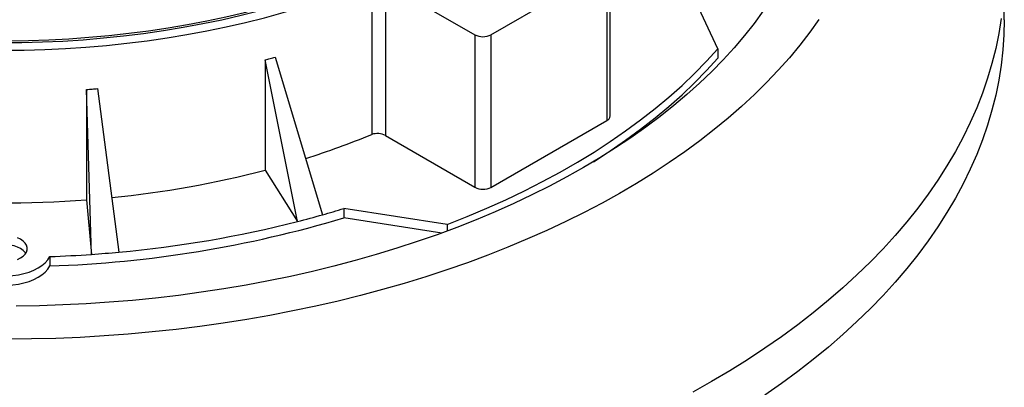
# Model space of a CAD drawing. Units: millimetres. Extents: x 0 to 420, y 0 to 297.
# Drawn here: x 364 to 390, y 248 to 258 of the extents above; entities that cross this region are included whole.
import ezdxf

# ---------------------------------------------------------------- set-up
doc = ezdxf.new("R2010")
doc.units = ezdxf.units.MM

msp = doc.modelspace()

# ---------------------------------------------------------------- linework, layer by layer
at = {"color": 7, "linetype": 'Continuous', "lineweight": 25}
for p, q in [((376.66003, 257.58031), (379.69705, 259.32984)), ((379.69705, 259.32984), (379.69705, 255.32879)), ((379.7858, 255.4523), (379.7858, 259.45335)), ((382.61495, 257.20806), (381.77314, 259.02171)), ((390.13511, 257.97472), (390.13511, 259.19953)), ((373.52922, 258.96714), (373.52922, 254.96609)), ((373.88851, 258.93848), (376.23576, 257.58057)), ((373.88851, 258.93848), (373.88851, 254.93743)), ((376.23576, 257.58057), (376.23576, 253.57952)), ((376.66003, 257.58031), (376.66003, 253.57926)), ((382.61495, 257.20806), (382.61495, 256.9631)), ((370.99616, 256.98943), (372.23904, 252.86001)), ((370.73193, 256.91846), (370.73193, 254.03012)), ((371.57899, 252.68229), (370.73193, 256.91846)), ((366.04412, 256.14476), (366.04412, 253.25438)), ((366.1723, 251.82147), (366.04412, 256.14476)), ((366.3331, 256.16812), (366.89343, 251.88019)), ((376.66003, 253.57926), (379.69705, 255.32879)), ((373.88851, 254.93743), (376.23576, 253.57952)), ((370.73193, 254.03012), (371.57899, 252.68229)), ((366.04412, 253.25438), (366.1723, 251.82147)), ((372.79806, 253.02479), (372.79806, 252.77983)), ((375.51073, 252.60518), (372.79806, 253.02479)), ((375.37095, 252.38184), (372.79806, 252.77983)), ((375.51073, 252.60518), (375.51073, 252.43327)), ((365.0811, 251.76327), (365.0811, 251.5183))]:
    msp.add_line(p, q, dxfattribs=at)
at = {"color": 7, "linetype": 'Continuous', "lineweight": 25, "flags": 128}
for points in [[(363.98967, 257.42479), (364.52042, 257.43183), (365.05048, 257.44899), (365.57927, 257.47623), (366.10622, 257.51353), (366.63074, 257.56085), (367.15228, 257.61813), (367.67026, 257.68531), (368.18411, 257.76233), (368.69329, 257.84909), (369.19722, 257.9455), (369.69538, 258.05146), (370.1872, 258.16685), (370.67217, 258.29154), (371.14974, 258.42541), (371.6194, 258.5683), (372.08063, 258.72005), (372.53295, 258.88051), (372.97584, 259.0495), (373.40884, 259.22683), (373.83146, 259.41232), (374.24325, 259.60575), (374.64376, 259.80692)], [(363.81029, 257.37418), (364.34786, 257.3779), (364.88493, 257.39193), (365.42089, 257.41626), (365.95516, 257.45086), (366.48713, 257.49569), (367.01624, 257.5507), (367.54188, 257.61583), (368.06349, 257.69101), (368.58048, 257.77615), (369.09228, 257.87117), (369.59833, 257.97595), (370.09806, 258.09038), (370.59094, 258.21434), (371.0764, 258.34769), (371.55393, 258.49027), (372.02297, 258.64194), (372.48303, 258.80252), (372.93359, 258.97184), (373.37416, 259.14971), (373.80424, 259.33593), (374.22337, 259.5303), (374.63107, 259.73261)], [(363.85947, 257.17366), (364.40274, 257.17833), (364.94545, 257.19331), (365.48701, 257.21858), (366.02684, 257.25412), (366.56435, 257.29989), (367.09896, 257.35583), (367.6301, 257.4219), (368.15719, 257.498), (368.67966, 257.58408), (369.19695, 257.68002), (369.70849, 257.78573), (370.21373, 257.90109), (370.71213, 258.02598), (371.20315, 258.16026), (371.68625, 258.30379), (372.16092, 258.45641), (372.62663, 258.61796), (373.0829, 258.78827), (373.52922, 258.96714)], [(385.2688, 257.98444), (385.0262, 257.64467), (384.76741, 257.3089), (384.49261, 256.9774), (384.20203, 256.65042), (383.89589, 256.3282), (383.57441, 256.011), (383.23785, 255.69906), (382.88647, 255.39261), (382.52053, 255.09189), (382.14031, 254.79714), (381.74611, 254.50857), (381.33822, 254.22641), (380.91696, 253.95088), (380.48266, 253.68218), (380.03564, 253.42053), (379.57625, 253.16611), (379.10483, 252.91914), (378.62176, 252.67979), (378.1274, 252.44825), (377.62212, 252.2247), (377.10633, 252.0093), (376.5804, 251.80223), (376.04475, 251.60364), (375.49978, 251.41368), (374.94592, 251.23251), (374.38358, 251.06025), (373.8132, 250.89704), (373.23521, 250.74301), (372.65006, 250.59827), (372.05819, 250.46294), (371.46007, 250.33711), (370.85614, 250.22089), (370.24687, 250.11436), (369.63272, 250.01761), (369.01418, 249.93071), (368.3917, 249.85372), (367.76577, 249.7867), (367.13687, 249.72972), (366.50548, 249.6828), (365.87208, 249.64599), (365.23715, 249.61931), (364.6012, 249.60278), (363.96469, 249.59643)], [(383.80676, 258.20621), (383.56774, 257.87971), (383.31267, 257.55727), (383.04175, 257.23918), (382.75521, 256.92568), (382.45328, 256.61703), (382.1362, 256.31348), (381.80424, 256.01529), (381.45766, 255.72269), (381.09675, 255.43592), (380.7218, 255.15522), (380.33312, 254.88081), (379.93102, 254.61292), (379.51584, 254.35177), (379.08791, 254.09758), (378.64758, 253.85054), (378.1952, 253.61086), (377.73116, 253.37873), (377.25582, 253.15435), (376.76958, 252.9379), (376.27283, 252.72955), (375.76598, 252.52947), (375.24943, 252.33784), (374.72362, 252.15479), (374.18897, 251.98049), (373.64591, 251.81507), (373.09489, 251.65867), (372.53636, 251.51142), (371.97077, 251.37344), (371.39859, 251.24484), (370.82028, 251.12572), (370.23632, 251.01619), (369.64717, 250.91632), (369.05333, 250.82621), (368.45527, 250.74592), (367.85348, 250.67553), (367.24845, 250.61509), (366.64069, 250.56464), (366.03067, 250.52424), (365.4189, 250.4939), (364.80589, 250.47367), (364.19212, 250.46354)], [(390.05419, 258.01058), (389.99131, 257.61553), (389.91054, 257.22156), (389.81193, 256.82895), (389.69555, 256.43797), (389.56149, 256.04888), (389.40982, 255.66195), (389.24067, 255.27744), (389.05413, 254.89562), (388.85035, 254.51675), (388.62945, 254.14109), (388.3916, 253.76889), (388.13695, 253.40042), (387.86568, 253.03592), (387.57798, 252.67565), (387.27403, 252.31985), (386.95406, 251.96876), (386.61828, 251.62263), (386.26692, 251.28169), (385.90021, 250.94618), (385.51842, 250.61632), (385.12181, 250.29235), (384.71064, 249.97448), (384.28519, 249.66293), (383.84577, 249.35792), (383.39266, 249.05966), (382.92619, 248.76834), (382.44667, 248.48417), (381.95442, 248.20735)], [(390.13511, 257.97472), (390.12612, 257.57804), (390.09914, 257.18163), (390.05419, 256.78577), (389.99131, 256.39072), (389.91054, 255.99675), (389.81193, 255.60414), (389.69555, 255.21316), (389.56149, 254.82407), (389.40982, 254.43713), (389.24067, 254.05263), (389.05413, 253.67081), (388.85035, 253.29194), (388.62945, 252.91628), (388.3916, 252.54408), (388.13695, 252.17561), (387.86568, 251.81111), (387.57798, 251.45084), (387.27403, 251.09504), (386.95406, 250.74395), (386.61828, 250.39782), (386.26692, 250.05688), (385.90021, 249.72137), (385.51842, 249.39151), (385.12181, 249.06754), (384.71064, 248.74967), (384.28519, 248.43812), (383.84577, 248.13311)], [(375.51073, 252.60518), (376.03447, 252.81258), (376.54711, 253.02902), (377.0482, 253.25431), (377.53726, 253.48823), (378.01387, 253.73057), (378.47757, 253.98111), (378.92794, 254.23963), (379.36459, 254.50588), (379.78709, 254.77963), (380.19508, 255.06062), (380.58818, 255.34859), (380.96603, 255.6433), (381.32829, 255.94445), (381.67461, 256.25179), (382.0047, 256.56503), (382.31824, 256.88388), (382.61495, 257.20806)], [(379.34237, 254.24698), (379.36459, 254.26092), (379.78709, 254.53466), (380.19508, 254.81565), (380.58818, 255.10363), (380.96603, 255.39833), (381.32829, 255.69949), (381.67461, 256.00683), (382.0047, 256.32007), (382.31824, 256.63892), (382.61495, 256.9631)], [(364.44635, 251.85062), (364.4289, 251.87453), (364.3766, 251.92681), (364.30938, 251.97306), (364.22926, 252.01187), (364.13868, 252.04206), (364.0404, 252.06271), (363.93741, 252.0732), (363.83282, 252.0732), (363.72982, 252.06271), (363.63154, 252.04206), (363.54097, 252.01187), (363.46085, 251.97306), (363.39362, 251.92681), (363.34133, 251.87453), (363.32388, 251.85062)], [(364.22926, 251.68937), (364.30938, 251.72818), (364.3766, 251.77443), (364.4289, 251.82672), (364.46467, 251.88346), (364.48283, 251.94292), (364.48283, 252.00329), (364.46467, 252.06275), (364.4289, 252.11949), (364.3766, 252.17178), (364.30938, 252.21803), (364.22926, 252.25684)], [(362.68935, 251.76284), (362.7423, 251.68075), (362.81208, 251.60296), (362.89768, 251.53063), (362.99783, 251.46482), (363.11106, 251.4065), (363.23569, 251.35653), (363.3699, 251.31564), (363.51169, 251.28445), (363.65899, 251.2634), (363.80962, 251.25281), (363.96137, 251.25284), (364.11199, 251.26348), (364.25926, 251.28458), (364.40103, 251.31582), (364.53519, 251.35676), (364.65977, 251.40677), (364.77293, 251.46513), (364.87301, 251.53098), (364.95853, 251.60334), (365.02824, 251.68115), (365.0811, 251.76327)], [(362.68935, 251.51788), (362.7423, 251.43578), (362.81208, 251.358), (362.89768, 251.28567), (362.99783, 251.21986), (363.11106, 251.16153), (363.23569, 251.11156), (363.3699, 251.07068), (363.51169, 251.03948), (363.65899, 251.01844), (363.80962, 251.00785), (363.96137, 251.00788), (364.11199, 251.01852), (364.25926, 251.03962), (364.40103, 251.07086), (364.53519, 251.11179), (364.65977, 251.16181), (364.77293, 251.22017), (364.87301, 251.28602), (364.95853, 251.35838), (365.02824, 251.43619), (365.0811, 251.5183)]]:
    msp.add_lwpolyline(points, dxfattribs=at)
at = {"color": 7, "linetype": 'Continuous', "lineweight": 25}
for centre, radius, start, end in [((376.44814, 257.98985), 0.46111, 242.574654, 297.355352), ((379.64114, 255.46261), 0.14504, 292.674518, 355.924146), ((365.52869, 274.30595), 20.92937, 287.424582, 292.473915), ((373.67434, 254.51896), 0.47009, 62.897014, 107.981736), ((364.14645, 279.32871), 26.14167, 275.621183, 284.590852), ((376.44814, 253.9888), 0.46111, 242.574654, 297.355352), ((363.88549, 281.68239), 28.50985, 265.085967, 274.342313), ((364.83565, 279.04192), 27.2085, 284.349687, 285.789164), ((365.07039, 278.2104), 26.34448, 285.789967, 287.057503), ((364.10398, 281.72922), 30.22672, 271.85248, 286.716052), ((364.15763, 281.9483), 30.19231, 275.198842, 284.229281), ((363.88906, 284.37053), 32.62905, 272.093644, 274.012579), ((363.91379, 284.01244), 32.2701, 274.013275, 275.297919)]:
    msp.add_arc(centre, radius, start, end, dxfattribs=at)
for points, knots in [([(370.73193, 256.91846), (370.77603, 256.9301), (370.86438, 256.95342), (370.95219, 256.97742), (370.99616, 256.98943)], [0, 0, 0, 0, 0.49920099, 1, 1, 1, 1]), ([(366.04412, 256.14476), (366.09225, 256.14846), (366.18867, 256.15588), (366.2849, 256.16404), (366.3331, 256.16812)], [0, 0, 0, 0, 0.499199837, 1, 1, 1, 1])]:
    msp.add_open_spline(points, degree=3, knots=knots, dxfattribs=at)

doc.saveas('drawing.dxf')
